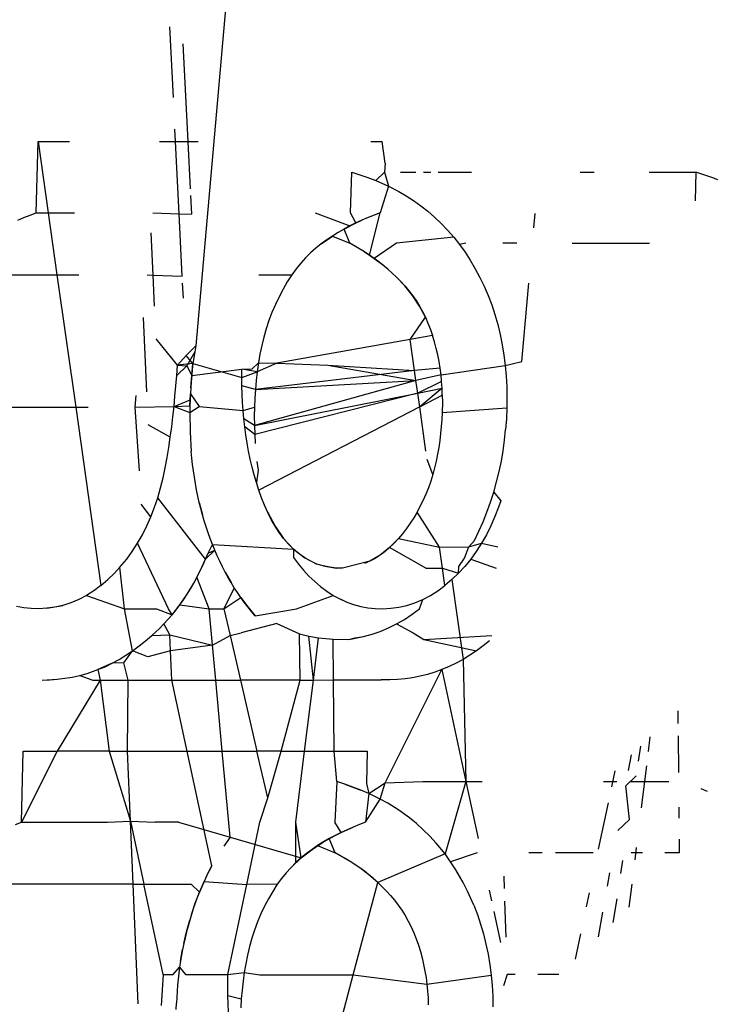
# Model space of a CAD drawing. Units: millimetres. Extents: x -67 to 2483, y -60 to 1568.
# Drawn here: x 803 to 803, y 653 to 653 of the extents above; entities that cross this region are included whole.
import ezdxf

# ---------------------------------------------------------------- set-up
doc = ezdxf.new("R2010")
doc.units = ezdxf.units.MM
doc.header["$LTSCALE"] = 45
doc.header["$PDSIZE"] = -1
doc.layers.add('VP-DIM', color=7, linetype='Continuous')
doc.layers.add('VP-EQ', color=7, linetype='Continuous', true_color=0x8a3492)
doc.dimstyles.get("Standard").update_dxf_attribs({"dimtxt": 14, "dimasz": 15, "dimexe": 20, "dimexo": 50, "dimgap": 20, "dimtad": 0, "dimdec": 0, "dimzin": 0, "dimdsep": 46, "dimtxsty": 'Standard', "dimcen": -0.001, "dimadec": 0, "dimazin": 0, "dimtfac": 1, "dimtdec": 4, "dimtofl": 0, "dimtmove": 0, "dimatfit": 3, "dimfxl": 70, "dimfxlon": 1, "dimtolj": 1, "dimtzin": 0, "dimarcsym": 0})

# ---------------------------------------------------------------- blocks, each defined once
blk = doc.blocks.new('*D1348')
at = {"layer": 'Defpoints', "color": 0}
for p in [(1996.07262, 1441.43158), (1996.07262, 1079.87378), (653.80222, 609.18998)]:
    blk.add_point(p, dxfattribs=at)
at = {"layer": 'VP-DIM', "color": 0, "lineweight": -2}
for p, q in [((653.80222, 1371.43158), (653.80222, 1461.43158)), ((1996.07262, 1371.43158), (1996.07262, 1461.43158)), ((668.80222, 1441.43158), (1255.69298, 1441.43158)), ((1981.07262, 1441.43158), (1342.35965, 1441.43158))]:
    blk.add_line(p, q, dxfattribs=at)
at = {"layer": 'VP-DIM', "color": 0}
for points in [[(668.80222, 1443.93158), (668.80222, 1438.93158), (653.80222, 1441.43158)], [(1981.07262, 1438.93158), (1981.07262, 1443.93158), (1996.07262, 1441.43158)]]:
    blk.add_solid(points, dxfattribs=at)
at = {"layer": 'VP-DIM', "color": 0, "insert": (1299.02631, 1441.43158), "char_height": 14, "attachment_point": 5}
blk.add_mtext('\\A1;1345', dxfattribs=at)
blk = doc.blocks.new('*D1351')
at = {"layer": 'Defpoints', "color": 0}
for p in [(2147.20021, 1548.26541), (2147.20021, 1080.42223), (452.11637, 651.37608)]:
    blk.add_point(p, dxfattribs=at)
at = {"layer": 'VP-DIM', "color": 0, "lineweight": -2}
for p, q in [((452.11637, 1478.26541), (452.11637, 1568.26541)), ((2147.20021, 1478.26541), (2147.20021, 1568.26541)), ((467.11637, 1548.26541), (1250.25797, 1548.26541)), ((2132.20021, 1548.26541), (1336.92464, 1548.26541))]:
    blk.add_line(p, q, dxfattribs=at)
at = {"layer": 'VP-DIM', "color": 0}
for points in [[(467.11637, 1550.76541), (467.11637, 1545.76541), (452.11637, 1548.26541)], [(2132.20021, 1545.76541), (2132.20021, 1550.76541), (2147.20021, 1548.26541)]]:
    blk.add_solid(points, dxfattribs=at)
at = {"layer": 'VP-DIM', "color": 0, "insert": (1293.5913, 1548.26541), "char_height": 14, "attachment_point": 5}
blk.add_mtext('\\A1;1695', dxfattribs=at)
blk = doc.blocks.new('2901_')
at = {"color": 0}
for p, q in [((-538.01154, 301.06837), (-541.60074, 296.52494)), ((-541.54885, 296.622), (-541.53296, 296.64904)), ((-541.62743, 296.61278), (-541.6095, 296.63858)), ((-541.6095, 296.63858), (-541.62302, 296.60988)), ((-541.6095, 296.63858), (-541.59791, 296.63097)), ((-541.53235, 296.63964), (-541.55422, 296.60229)), ((-541.63602, 296.61447), (-541.63314, 296.61396)), ((-541.67519, 296.61133), (-541.63482, 296.58483)), ((-541.62302, 296.60988), (-541.63482, 296.58483)), ((-541.63314, 296.61396), (-541.63028, 296.61339)), ((-541.63028, 296.61339), (-541.62743, 296.61278)), ((-541.62743, 296.61278), (-541.62302, 296.60988)), ((-541.62302, 296.60988), (-541.61328, 296.60349)), ((-541.5587, 296.60523), (-541.55591, 296.60998)), ((-541.56468, 296.60915), (-541.5587, 296.60523)), ((-541.57487, 296.5777), (-541.5587, 296.60523)), ((-541.55422, 296.60229), (-541.56476, 296.5843)), ((-541.5587, 296.60523), (-541.55422, 296.60229)), ((-541.55422, 296.60229), (-541.55036, 296.59975)), ((-541.63482, 296.58483), (-541.65998, 296.5314)), ((-541.63482, 296.58483), (-541.6267, 296.5795)), ((-541.58431, 296.58447), (-541.57487, 296.5777)), ((-541.5663, 296.58167), (-541.57047, 296.57455)), ((-541.59937, 296.56143), (-541.58989, 296.57745)), ((-541.58885, 296.55389), (-541.57487, 296.5777)), ((-541.57487, 296.5777), (-541.57047, 296.57455)), ((-541.60144, 296.56292), (-541.59937, 296.56143)), ((-541.60641, 296.54953), (-541.59937, 296.56143)), ((-541.59937, 296.56143), (-541.58885, 296.55389)), ((-541.48657, 296.55788), (-541.48236, 296.55512)), ((-541.48647, 296.54639), (-541.48236, 296.55512)), ((-541.68931, 296.55065), (-541.65998, 296.5314)), ((-541.59374, 296.54556), (-541.59042, 296.55123)), ((-541.51126, 296.53651), (-541.50101, 296.55126)), ((-541.50101, 296.55126), (-541.49865, 296.54834)), ((-541.62998, 296.51986), (-541.6132, 296.54814)), ((-541.52442, 296.54515), (-541.51471, 296.53183)), ((-541.49865, 296.54834), (-541.49638, 296.54536)), ((-541.49638, 296.54536), (-541.49419, 296.54231)), ((-541.48647, 296.54639), (-541.48889, 296.5433)), ((-541.49419, 296.54231), (-541.48889, 296.5433)), ((-541.49419, 296.54231), (-541.49085, 296.53711)), ((-541.48889, 296.5433), (-541.49085, 296.53711)), ((-541.6122, 296.52226), (-541.61376, 296.53712)), ((-541.56017, 296.53583), (-541.54806, 296.52788)), ((-541.51179, 296.53146), (-541.51126, 296.53651)), ((-541.49085, 296.53711), (-541.5003, 296.52932)), ((-541.49085, 296.53711), (-541.48831, 296.53266)), ((-541.48302, 296.53944), (-541.4773, 296.53569)), ((-541.53275, 296.53182), (-541.5358, 296.53136)), ((-541.52971, 296.53213), (-541.53275, 296.53182)), ((-541.52971, 296.53213), (-541.52365, 296.53234)), ((-541.52668, 296.53229), (-541.52971, 296.53213)), ((-541.52365, 296.53234), (-541.52668, 296.53229)), ((-541.52064, 296.53228), (-541.52365, 296.53234)), ((-541.52365, 296.53234), (-541.51894, 296.52545)), ((-541.51766, 296.53211), (-541.52064, 296.53228)), ((-541.51894, 296.52545), (-541.51766, 296.53211)), ((-541.51471, 296.53183), (-541.51766, 296.53211)), ((-541.51766, 296.53211), (-541.51179, 296.53146)), ((-541.51179, 296.53146), (-541.51471, 296.53183)), ((-541.51471, 296.53183), (-541.50889, 296.53101)), ((-541.50889, 296.53101), (-541.51179, 296.53146)), ((-541.48831, 296.53266), (-541.48662, 296.52925)), ((-541.4745, 296.53385), (-541.47175, 296.53205)), ((-541.65998, 296.5314), (-541.69387, 296.45944)), ((-541.65998, 296.5314), (-541.65532, 296.52834)), ((-541.54806, 296.52788), (-541.55143, 296.52632)), ((-541.54498, 296.52898), (-541.54806, 296.52788)), ((-541.54191, 296.52993), (-541.54498, 296.52898)), ((-541.53885, 296.53073), (-541.54191, 296.52993)), ((-541.5358, 296.53136), (-541.53885, 296.53073)), ((-541.51457, 296.51631), (-541.5003, 296.52932)), ((-541.50601, 296.5305), (-541.50889, 296.53101)), ((-541.50314, 296.52993), (-541.50601, 296.5305)), ((-541.5003, 296.52932), (-541.50314, 296.52993)), ((-541.48662, 296.52925), (-541.48506, 296.52573)), ((-541.46905, 296.53028), (-541.45679, 296.52222)), ((-541.60657, 296.52373), (-541.6122, 296.52226)), ((-541.60255, 296.52301), (-541.60889, 296.51977)), ((-541.60074, 296.52494), (-541.60657, 296.52373)), ((-541.60608, 296.51903), (-541.60657, 296.52373)), ((-541.60255, 296.52301), (-541.60608, 296.51903)), ((-541.60255, 296.52301), (-541.60433, 296.52103)), ((-541.60074, 296.52494), (-541.60255, 296.52301)), ((-541.55806, 296.52288), (-541.56131, 296.52092)), ((-541.55476, 296.52467), (-541.55806, 296.52288)), ((-541.55143, 296.52632), (-541.55476, 296.52467)), ((-541.5156, 296.51864), (-541.51894, 296.52545)), ((-541.48506, 296.52573), (-541.48366, 296.5221)), ((-541.63799, 296.51697), (-541.63476, 296.52103)), ((-541.61778, 296.515), (-541.61498, 296.51862)), ((-541.61498, 296.51862), (-541.6122, 296.52226)), ((-541.60889, 296.51977), (-541.61498, 296.51862)), ((-541.6122, 296.52226), (-541.60889, 296.51977)), ((-541.60608, 296.51903), (-541.6122, 296.52226)), ((-541.60889, 296.51977), (-541.60945, 296.5149)), ((-541.60945, 296.5149), (-541.60608, 296.51903)), ((-541.60608, 296.51903), (-541.60778, 296.51698)), ((-541.60433, 296.52103), (-541.60608, 296.51903)), ((-541.60608, 296.51903), (-541.59143, 296.50203)), ((-541.56448, 296.5188), (-541.56756, 296.51653)), ((-541.56131, 296.52092), (-541.56448, 296.5188)), ((-541.5156, 296.51864), (-541.51457, 296.51631)), ((-541.5136, 296.51395), (-541.5156, 296.51864)), ((-541.48366, 296.5221), (-541.48241, 296.51836)), ((-541.65179, 296.49241), (-541.63799, 296.51697)), ((-541.63799, 296.51697), (-541.62347, 296.50783)), ((-541.62061, 296.5114), (-541.61778, 296.515)), ((-541.61272, 296.51066), (-541.60945, 296.5149)), ((-541.60945, 296.5149), (-541.6111, 296.51279)), ((-541.60778, 296.51698), (-541.60945, 296.5149)), ((-541.60945, 296.5149), (-541.5894, 296.50509)), ((-541.57055, 296.51413), (-541.57346, 296.51163)), ((-541.56756, 296.51653), (-541.57055, 296.51413)), ((-541.51457, 296.51631), (-541.5136, 296.51395)), ((-541.5127, 296.51156), (-541.51457, 296.51631)), ((-541.50168, 296.51412), (-541.5136, 296.51395)), ((-541.47906, 296.50251), (-541.50168, 296.51412)), ((-541.48241, 296.51836), (-541.48131, 296.51452)), ((-541.48131, 296.51452), (-541.48038, 296.5106)), ((-541.62347, 296.50783), (-541.62061, 296.5114)), ((-541.6111, 296.51279), (-541.61432, 296.50851)), ((-541.61272, 296.51066), (-541.61432, 296.50851)), ((-541.6111, 296.51279), (-541.61272, 296.51066)), ((-541.57346, 296.51163), (-541.5763, 296.509)), ((-541.5136, 296.51395), (-541.5127, 296.51156)), ((-541.5127, 296.51156), (-541.51187, 296.50913)), ((-541.51114, 296.50665), (-541.5127, 296.51156)), ((-541.48038, 296.5106), (-541.47963, 296.50659)), ((-541.63229, 296.49736), (-541.63744, 296.50729)), ((-541.62636, 296.5043), (-541.62347, 296.50783)), ((-541.62347, 296.50783), (-541.6159, 296.50635)), ((-541.62347, 296.50783), (-541.61748, 296.50417)), ((-541.62347, 296.50783), (-541.61906, 296.50175)), ((-541.61748, 296.50417), (-541.61432, 296.50851)), ((-541.6159, 296.50635), (-541.61748, 296.50417)), ((-541.61432, 296.50851), (-541.6159, 296.50635)), ((-541.61432, 296.50851), (-541.61423, 296.50165)), ((-541.57905, 296.50627), (-541.58172, 296.50343)), ((-541.5763, 296.509), (-541.57905, 296.50627)), ((-541.51187, 296.50913), (-541.51114, 296.50665)), ((-541.51114, 296.50665), (-541.51048, 296.50413)), ((-541.5099, 296.50156), (-541.51114, 296.50665)), ((-541.47963, 296.50659), (-541.47906, 296.50251)), ((-541.6293, 296.50081), (-541.62636, 296.5043)), ((-541.61906, 296.50175), (-541.62064, 296.49933)), ((-541.61748, 296.50417), (-541.61906, 296.50175)), ((-541.61906, 296.50175), (-541.61423, 296.50165)), ((-541.61423, 296.50165), (-541.59897, 296.48954)), ((-541.59343, 296.49895), (-541.59143, 296.50203)), ((-541.59143, 296.50203), (-541.5894, 296.50509)), ((-541.59143, 296.50203), (-541.58432, 296.50049)), ((-541.5894, 296.50509), (-541.5855, 296.5028)), ((-541.58432, 296.50049), (-541.5894, 296.50509)), ((-541.5855, 296.5028), (-541.58172, 296.50343)), ((-541.58172, 296.50343), (-541.58432, 296.50049)), ((-541.58172, 296.50343), (-541.57499, 296.49889)), ((-541.51048, 296.50413), (-541.5099, 296.50156)), ((-541.5099, 296.50156), (-541.5094, 296.49896)), ((-541.50898, 296.49631), (-541.5099, 296.50156)), ((-541.47906, 296.50251), (-541.47869, 296.49837)), ((-541.63534, 296.49396), (-541.63229, 296.49736)), ((-541.63229, 296.49736), (-541.6293, 296.50081)), ((-541.62219, 296.4969), (-541.62372, 296.49446)), ((-541.62064, 296.49933), (-541.62219, 296.4969)), ((-541.59536, 296.49585), (-541.59343, 296.49895)), ((-541.58928, 296.49439), (-541.59343, 296.49895)), ((-541.58683, 296.49748), (-541.58928, 296.49439)), ((-541.58432, 296.50049), (-541.58683, 296.49748)), ((-541.57499, 296.49889), (-541.58432, 296.50049)), ((-541.57499, 296.49889), (-541.55659, 296.48575)), ((-541.52, 296.47523), (-541.57499, 296.49889)), ((-541.5094, 296.49896), (-541.50898, 296.49631)), ((-541.47869, 296.49837), (-541.47853, 296.49417)), ((-541.47609, 296.49732), (-541.47869, 296.49837)), ((-541.63844, 296.49061), (-541.63534, 296.49396)), ((-541.62372, 296.49446), (-541.62521, 296.49199)), ((-541.59897, 296.48954), (-541.59721, 296.49271)), ((-541.59721, 296.49271), (-541.59536, 296.49585)), ((-541.58928, 296.49439), (-541.59165, 296.49125)), ((-541.52587, 296.46278), (-541.58928, 296.49439)), ((-541.58928, 296.49439), (-541.52776, 296.45876)), ((-541.50898, 296.49631), (-541.50868, 296.49363)), ((-541.50848, 296.49092), (-541.50898, 296.49631)), ((-541.50868, 296.49363), (-541.50848, 296.49092)), ((-541.47853, 296.49417), (-541.47857, 296.48992)), ((-541.41664, 296.49587), (-541.41149, 296.49248)), ((-541.6416, 296.48731), (-541.63844, 296.49061)), ((-541.62666, 296.48951), (-541.62806, 296.487)), ((-541.62521, 296.49199), (-541.62666, 296.48951)), ((-541.60066, 296.48634), (-541.59897, 296.48954)), ((-541.59897, 296.48954), (-541.59396, 296.48806)), ((-541.59396, 296.48806), (-541.59619, 296.4847)), ((-541.59165, 296.49125), (-541.59396, 296.48806)), ((-541.50848, 296.49092), (-541.50841, 296.48818)), ((-541.50847, 296.4854), (-541.50848, 296.49092)), ((-541.50841, 296.48818), (-541.50847, 296.4854)), ((-541.47857, 296.48992), (-541.47878, 296.48563)), ((-541.45722, 296.48493), (-541.46239, 296.48833)), ((-541.44723, 296.48658), (-541.44336, 296.49146)), ((-541.64816, 296.481), (-541.64484, 296.4841)), ((-541.64484, 296.4841), (-541.6416, 296.48731)), ((-541.63069, 296.48191), (-541.6294, 296.48447)), ((-541.6294, 296.48447), (-541.62806, 296.487)), ((-541.60229, 296.48311), (-541.60066, 296.48634)), ((-541.59835, 296.48131), (-541.60066, 296.48634)), ((-541.59619, 296.4847), (-541.59835, 296.48131)), ((-541.55659, 296.48575), (-541.52587, 296.46278)), ((-541.55659, 296.48575), (-541.52776, 296.45876)), ((-541.50901, 296.47978), (-541.50847, 296.4854)), ((-541.50847, 296.4854), (-541.50867, 296.4826)), ((-541.47878, 296.48563), (-541.47918, 296.4813)), ((-541.65873, 296.47272), (-541.65936, 296.47969)), ((-541.65159, 296.47806), (-541.64816, 296.481)), ((-541.63312, 296.47673), (-541.63193, 296.47933)), ((-541.63193, 296.47933), (-541.63069, 296.48191)), ((-541.60535, 296.47657), (-541.60386, 296.47986)), ((-541.60386, 296.47986), (-541.60229, 296.48311)), ((-541.60044, 296.4779), (-541.60229, 296.48311)), ((-541.59835, 296.48131), (-541.60044, 296.4779)), ((-541.52776, 296.45876), (-541.59835, 296.48131)), ((-541.59835, 296.48131), (-541.53017, 296.45364)), ((-541.52, 296.47523), (-541.50901, 296.47978)), ((-541.50901, 296.47978), (-541.50947, 296.47694)), ((-541.50867, 296.4826), (-541.50901, 296.47978)), ((-541.47918, 296.4813), (-541.47976, 296.47696)), ((-541.65873, 296.47272), (-541.65511, 296.47531)), ((-541.65511, 296.47531), (-541.65159, 296.47806)), ((-541.64887, 296.44376), (-541.65159, 296.47806)), ((-541.63426, 296.47413), (-541.63312, 296.47673)), ((-541.60676, 296.47324), (-541.60535, 296.47657)), ((-541.60044, 296.4779), (-541.60244, 296.47445)), ((-541.53017, 296.45364), (-541.60044, 296.4779)), ((-541.52587, 296.46278), (-541.52, 296.47523)), ((-541.51077, 296.47126), (-541.52, 296.47523)), ((-541.50947, 296.47694), (-541.51006, 296.4741)), ((-541.47976, 296.47696), (-541.48053, 296.47261)), ((-541.39116, 296.47914), (-541.37388, 296.4678)), ((-541.72774, 296.46992), (-541.73008, 296.47216)), ((-541.66244, 296.47032), (-541.65873, 296.47272)), ((-541.6364, 296.46888), (-541.63536, 296.47151)), ((-541.63536, 296.47151), (-541.63426, 296.47413)), ((-541.60808, 296.46989), (-541.60676, 296.47324)), ((-541.51159, 296.46844), (-541.51077, 296.47126)), ((-541.51006, 296.4741), (-541.51077, 296.47126)), ((-541.48053, 296.47261), (-541.48149, 296.46825)), ((-541.43682, 296.47154), (-541.40827, 296.4528)), ((-541.72525, 296.46786), (-541.72774, 296.46992)), ((-541.72264, 296.46594), (-541.72525, 296.46786)), ((-541.67011, 296.46615), (-541.66624, 296.46812)), ((-541.66624, 296.46812), (-541.66244, 296.47032)), ((-541.63739, 296.46624), (-541.6392, 296.46095)), ((-541.63832, 296.4636), (-541.63739, 296.46624)), ((-541.63739, 296.46624), (-541.6364, 296.46888)), ((-541.61044, 296.4631), (-541.60931, 296.46651)), ((-541.60931, 296.46651), (-541.60808, 296.46989)), ((-541.60613, 296.46742), (-541.60779, 296.46384)), ((-541.51251, 296.46564), (-541.51159, 296.46844)), ((-541.48411, 296.44003), (-541.46254, 296.46726)), ((-541.48149, 296.46825), (-541.48264, 296.46391)), ((-541.37388, 296.4678), (-541.38112, 296.45737)), ((-541.37152, 296.46488), (-541.37388, 296.4678)), ((-541.71945, 296.46418), (-541.72264, 296.46594)), ((-541.71618, 296.4626), (-541.71945, 296.46418)), ((-541.71945, 296.46418), (-541.71278, 296.46127)), ((-541.71278, 296.46127), (-541.71618, 296.4626)), ((-541.68248, 296.46156), (-541.67797, 296.46293)), ((-541.67797, 296.46293), (-541.67402, 296.46442)), ((-541.67455, 296.43437), (-541.67011, 296.46615)), ((-541.67402, 296.46442), (-541.67011, 296.46615)), ((-541.6392, 296.46095), (-541.63832, 296.4636)), ((-541.60779, 296.46384), (-541.61148, 296.45969)), ((-541.61148, 296.45969), (-541.61044, 296.4631)), ((-541.52776, 296.45876), (-541.52587, 296.46278)), ((-541.51586, 296.45742), (-541.52587, 296.46278)), ((-541.51465, 296.46013), (-541.51353, 296.46287)), ((-541.51353, 296.46287), (-541.51251, 296.46564)), ((-541.48264, 296.46391), (-541.48397, 296.45959)), ((-541.36924, 296.4619), (-541.37152, 296.46488)), ((-541.36763, 296.45965), (-541.36924, 296.4619)), ((-541.70922, 296.46027), (-541.71278, 296.46127)), ((-541.70551, 296.45961), (-541.70922, 296.46027)), ((-541.70169, 296.45926), (-541.70551, 296.45961)), ((-541.6978, 296.45921), (-541.70169, 296.45926)), ((-541.70169, 296.45926), (-541.69087, 296.44508)), ((-541.69387, 296.45944), (-541.6978, 296.45921)), ((-541.69387, 296.45944), (-541.68991, 296.45994)), ((-541.69087, 296.44508), (-541.68248, 296.46156)), ((-541.68991, 296.45994), (-541.68593, 296.46069)), ((-541.68593, 296.46069), (-541.68248, 296.46156)), ((-541.64078, 296.45562), (-541.64002, 296.45829)), ((-541.64002, 296.45829), (-541.6392, 296.46095)), ((-541.61242, 296.45626), (-541.61148, 296.45969)), ((-541.53017, 296.45364), (-541.52776, 296.45876)), ((-541.51716, 296.45475), (-541.52776, 296.45876)), ((-541.51586, 296.45742), (-541.51465, 296.46013)), ((-541.48397, 296.45959), (-541.48551, 296.45528)), ((-541.64148, 296.45294), (-541.64078, 296.45562)), ((-541.61325, 296.45283), (-541.61242, 296.45626)), ((-541.53279, 296.44807), (-541.61242, 296.45626)), ((-541.53279, 296.44807), (-541.53017, 296.45364)), ((-541.51856, 296.45211), (-541.53017, 296.45364)), ((-541.53017, 296.45364), (-541.52005, 296.4495)), ((-541.51856, 296.45211), (-541.51716, 296.45475)), ((-541.51716, 296.45475), (-541.51586, 296.45742)), ((-541.51716, 296.45475), (-541.4912, 296.44257)), ((-541.48551, 296.45528), (-541.48725, 296.45099)), ((-541.64323, 296.4449), (-541.64213, 296.45026)), ((-541.64271, 296.44758), (-541.64213, 296.45026)), ((-541.64213, 296.45026), (-541.64148, 296.45294)), ((-541.61453, 296.44595), (-541.61397, 296.44939)), ((-541.61397, 296.44939), (-541.61325, 296.45283)), ((-541.52005, 296.4495), (-541.53279, 296.44807)), ((-541.52163, 296.44693), (-541.52005, 296.4495)), ((-541.52005, 296.4495), (-541.51856, 296.45211)), ((-541.48725, 296.45099), (-541.48915, 296.44675)), ((-541.69804, 296.42765), (-541.69087, 296.44508)), ((-541.69087, 296.44508), (-541.67899, 296.43728)), ((-541.64887, 296.44376), (-541.6464, 296.44539)), ((-541.64323, 296.4449), (-541.64887, 296.44376)), ((-541.6464, 296.44539), (-541.64271, 296.44758)), ((-541.6464, 296.44539), (-541.64323, 296.4449)), ((-541.64369, 296.44221), (-541.64323, 296.4449)), ((-541.64323, 296.4449), (-541.64271, 296.44758)), ((-541.64271, 296.44758), (-541.6139, 296.42609)), ((-541.61453, 296.44595), (-541.61517, 296.43912)), ((-541.61494, 296.44252), (-541.61453, 296.44595)), ((-541.54121, 296.4302), (-541.53279, 296.44807)), ((-541.53279, 296.44807), (-541.52163, 296.44693)), ((-541.52163, 296.44693), (-541.52326, 296.44437)), ((-541.48915, 296.44675), (-541.4912, 296.44257)), ((-541.65897, 296.43778), (-541.65388, 296.44064)), ((-541.65641, 296.43917), (-541.65136, 296.44217)), ((-541.65641, 296.43917), (-541.65388, 296.44064)), ((-541.65388, 296.44064), (-541.64887, 296.44376)), ((-541.65388, 296.44064), (-541.65136, 296.44217)), ((-541.65136, 296.44217), (-541.64887, 296.44376)), ((-541.64409, 296.43954), (-541.64369, 296.44221)), ((-541.61517, 296.43912), (-541.61494, 296.44252)), ((-541.52583, 296.44056), (-541.52769, 296.43806)), ((-541.52326, 296.44437), (-541.52583, 296.44056)), ((-541.52583, 296.44056), (-541.50085, 296.42652)), ((-541.4912, 296.44257), (-541.4934, 296.43846)), ((-541.4912, 296.44257), (-541.48411, 296.44003)), ((-541.73849, 296.43877), (-541.73563, 296.43706)), ((-541.73849, 296.43877), (-541.73272, 296.43543)), ((-541.73563, 296.43706), (-541.73272, 296.43543)), ((-541.67899, 296.43728), (-541.6747, 296.43135)), ((-541.66416, 296.43526), (-541.65897, 296.43778)), ((-541.66416, 296.43526), (-541.66155, 296.43647)), ((-541.66155, 296.43647), (-541.65897, 296.43778)), ((-541.65957, 296.42453), (-541.65641, 296.43917)), ((-541.65897, 296.43778), (-541.65641, 296.43917)), ((-541.6447, 296.4342), (-541.64443, 296.43686)), ((-541.64443, 296.43686), (-541.64409, 296.43954)), ((-541.6152, 296.43577), (-541.61517, 296.43912)), ((-541.61501, 296.43247), (-541.6152, 296.43577)), ((-541.61517, 296.43912), (-541.61501, 296.43247)), ((-541.52769, 296.43806), (-541.52958, 296.4356)), ((-541.4934, 296.43846), (-541.49577, 296.43443)), ((-541.73272, 296.43543), (-541.72974, 296.43393)), ((-541.72974, 296.43393), (-541.72666, 296.43257)), ((-541.72666, 296.43257), (-541.72351, 296.43138)), ((-541.6747, 296.43135), (-541.67455, 296.43437)), ((-541.6747, 296.43135), (-541.66942, 296.43311)), ((-541.6747, 296.43135), (-541.67206, 296.43218)), ((-541.67206, 296.43218), (-541.66942, 296.43311)), ((-541.66942, 296.43311), (-541.66416, 296.43526)), ((-541.66942, 296.43311), (-541.66679, 296.43414)), ((-541.66942, 296.43311), (-541.65957, 296.42453)), ((-541.66679, 296.43414), (-541.66416, 296.43526)), ((-541.6447, 296.4342), (-541.64505, 296.4289)), ((-541.64505, 296.4289), (-541.64491, 296.43154)), ((-541.64491, 296.43154), (-541.6447, 296.4342)), ((-541.61458, 296.42923), (-541.61501, 296.43247)), ((-541.61501, 296.43247), (-541.6139, 296.42609)), ((-541.53153, 296.43318), (-541.53352, 296.4308)), ((-541.52958, 296.4356), (-541.53153, 296.43318)), ((-541.49577, 296.43443), (-541.49826, 296.43045)), ((-541.72351, 296.43138), (-541.7203, 296.43035)), ((-541.72351, 296.43138), (-541.71983, 296.42652)), ((-541.7203, 296.43035), (-541.71538, 296.42909)), ((-541.71538, 296.42909), (-541.71708, 296.42471)), ((-541.71538, 296.42909), (-541.71203, 296.42846)), ((-541.70861, 296.428), (-541.71538, 296.42909)), ((-541.71203, 296.42846), (-541.70861, 296.428)), ((-541.70861, 296.428), (-541.70513, 296.42772)), ((-541.70419, 296.42527), (-541.70861, 296.428)), ((-541.70513, 296.42772), (-541.70161, 296.42761)), ((-541.70419, 296.42527), (-541.69804, 296.42765)), ((-541.70161, 296.42761), (-541.69804, 296.42765)), ((-541.69804, 296.42765), (-541.69443, 296.42784)), ((-541.69384, 296.42173), (-541.69804, 296.42765)), ((-541.69443, 296.42784), (-541.6908, 296.42816)), ((-541.6908, 296.42816), (-541.68716, 296.4286)), ((-541.68716, 296.4286), (-541.68267, 296.42942)), ((-541.68716, 296.4286), (-541.68041, 296.42447)), ((-541.68267, 296.42942), (-541.68001, 296.42999)), ((-541.68041, 296.42447), (-541.68001, 296.42999)), ((-541.68001, 296.42999), (-541.6747, 296.43135)), ((-541.68001, 296.42999), (-541.67735, 296.43063)), ((-541.67735, 296.43063), (-541.6747, 296.43135)), ((-541.64513, 296.42627), (-541.64505, 296.4289)), ((-541.6139, 296.42609), (-541.61458, 296.42923)), ((-541.53557, 296.42848), (-541.53768, 296.42623)), ((-541.53352, 296.4308), (-541.53557, 296.42848)), ((-541.49826, 296.43045), (-541.50085, 296.42652)), ((-541.71708, 296.42471), (-541.75022, 296.4089)), ((-541.71708, 296.42471), (-541.73102, 296.39629)), ((-541.71983, 296.42652), (-541.71708, 296.42471)), ((-541.71708, 296.42471), (-541.70671, 296.41791)), ((-541.70671, 296.41791), (-541.70419, 296.42527)), ((-541.68402, 296.41837), (-541.68041, 296.42447)), ((-541.68041, 296.42447), (-541.6671, 296.41038)), ((-541.6671, 296.41038), (-541.65957, 296.42453)), ((-541.65957, 296.42453), (-541.6541, 296.42094)), ((-541.64513, 296.42627), (-541.6541, 296.42094)), ((-541.64515, 296.42366), (-541.64513, 296.42627)), ((-541.64509, 296.42106), (-541.64515, 296.42366)), ((-541.6139, 296.42609), (-541.61601, 296.42303)), ((-541.61601, 296.42303), (-541.61576, 296.41943)), ((-541.613, 296.42308), (-541.6139, 296.42609)), ((-541.6139, 296.42609), (-541.61187, 296.42023)), ((-541.61187, 296.42023), (-541.613, 296.42308)), ((-541.54439, 296.4199), (-541.54278, 296.42689)), ((-541.53985, 296.42404), (-541.54209, 296.42193)), ((-541.53768, 296.42623), (-541.53985, 296.42404)), ((-541.50085, 296.42652), (-541.50367, 296.42268)), ((-541.68402, 296.41837), (-541.69384, 296.42173)), ((-541.69057, 296.40731), (-541.68402, 296.41837)), ((-541.6671, 296.41038), (-541.68402, 296.41837)), ((-541.6541, 296.42094), (-541.65829, 296.40957)), ((-541.6541, 296.42094), (-541.64509, 296.42106)), ((-541.64497, 296.41848), (-541.64509, 296.42106)), ((-541.64509, 296.42106), (-541.64478, 296.41591)), ((-541.64478, 296.41591), (-541.64497, 296.41848)), ((-541.61576, 296.41943), (-541.61535, 296.4159)), ((-541.6105, 296.41752), (-541.61187, 296.42023)), ((-541.61187, 296.42023), (-541.60888, 296.41499)), ((-541.54439, 296.4199), (-541.54676, 296.41796)), ((-541.54209, 296.42193), (-541.54439, 296.4199)), ((-541.5095, 296.41521), (-541.50654, 296.4189)), ((-541.50367, 296.42268), (-541.50654, 296.4189)), ((-541.78062, 296.39128), (-541.7628, 296.41715)), ((-541.7628, 296.41715), (-541.75022, 296.4089)), ((-541.72421, 296.39182), (-541.70671, 296.41791)), ((-541.70671, 296.41791), (-541.69057, 296.40731)), ((-541.64452, 296.41336), (-541.64478, 296.41591)), ((-541.64478, 296.41591), (-541.64419, 296.41083)), ((-541.61535, 296.4159), (-541.61475, 296.41243)), ((-541.60888, 296.41499), (-541.6105, 296.41752)), ((-541.60699, 296.41271), (-541.60888, 296.41499)), ((-541.55163, 296.41438), (-541.55414, 296.41276)), ((-541.54917, 296.41612), (-541.55163, 296.41438)), ((-541.54676, 296.41796), (-541.54917, 296.41612)), ((-541.51258, 296.41166), (-541.5095, 296.41521)), ((-541.67438, 296.39668), (-541.6671, 296.41038)), ((-541.6671, 296.41038), (-541.65829, 296.40957)), ((-541.64419, 296.41083), (-541.64452, 296.41336)), ((-541.64419, 296.41083), (-541.62731, 296.40336)), ((-541.61475, 296.41243), (-541.61396, 296.40903)), ((-541.60487, 296.41064), (-541.60699, 296.41271)), ((-541.60699, 296.41271), (-541.6026, 296.40874)), ((-541.6026, 296.40874), (-541.60487, 296.41064)), ((-541.55928, 296.40985), (-541.56191, 296.40859)), ((-541.55949, 296.39142), (-541.55928, 296.40985)), ((-541.55928, 296.40985), (-541.55414, 296.41276)), ((-541.5567, 296.41124), (-541.55928, 296.40985)), ((-541.55414, 296.41276), (-541.5567, 296.41124)), ((-541.5158, 296.40823), (-541.51258, 296.41166)), ((-541.75022, 296.4089), (-541.78062, 296.39128)), ((-541.73102, 296.39629), (-541.75022, 296.4089)), ((-541.72081, 296.32899), (-541.69057, 296.40731)), ((-541.69057, 296.40731), (-541.67438, 296.39668)), ((-541.65829, 296.40957), (-541.66525, 296.39069)), ((-541.65829, 296.40957), (-541.65356, 296.40801)), ((-541.63816, 296.40269), (-541.65356, 296.40801)), ((-541.61396, 296.40903), (-541.61299, 296.40572)), ((-541.61299, 296.40572), (-541.61181, 296.4025)), ((-541.60037, 296.4072), (-541.6026, 296.40874)), ((-541.58858, 296.40314), (-541.60037, 296.4072)), ((-541.56992, 296.40542), (-541.57262, 296.4046)), ((-541.56723, 296.40636), (-541.56992, 296.40542)), ((-541.56456, 296.40742), (-541.56723, 296.40636)), ((-541.56191, 296.40859), (-541.56456, 296.40742)), ((-541.51913, 296.40493), (-541.5158, 296.40823)), ((-541.63816, 296.40269), (-541.63218, 296.39344)), ((-541.62731, 296.40336), (-541.61043, 296.39942)), ((-541.61181, 296.4025), (-541.61043, 296.39942)), ((-541.58858, 296.40314), (-541.59112, 296.40357)), ((-541.58599, 296.40291), (-541.58858, 296.40314)), ((-541.58335, 296.40288), (-541.58858, 296.40314)), ((-541.58335, 296.40288), (-541.58599, 296.40291)), ((-541.57801, 296.40341), (-541.58335, 296.40288)), ((-541.58069, 296.40305), (-541.58335, 296.40288)), ((-541.57801, 296.40341), (-541.58069, 296.40305)), ((-541.57801, 296.40341), (-541.57262, 296.4046)), ((-541.57531, 296.40393), (-541.57801, 296.40341)), ((-541.56965, 296.38698), (-541.57801, 296.40341)), ((-541.57262, 296.4046), (-541.57531, 296.40393)), ((-541.57262, 296.4046), (-541.55949, 296.39142)), ((-541.52613, 296.39867), (-541.52258, 296.40175)), ((-541.52258, 296.40175), (-541.51913, 296.40493)), ((-541.68919, 296.36883), (-541.67438, 296.39668)), ((-541.67438, 296.39668), (-541.66525, 296.39069)), ((-541.61043, 296.39942), (-541.60886, 296.39649)), ((-541.61043, 296.39942), (-541.60709, 296.39373)), ((-541.52977, 296.39573), (-541.52613, 296.39867)), ((-541.52613, 296.39867), (-541.52558, 296.39375)), ((-541.73102, 296.39629), (-541.74011, 296.36525)), ((-541.73102, 296.39629), (-541.72421, 296.39182)), ((-541.64316, 296.37619), (-541.63218, 296.39344)), ((-541.63218, 296.39344), (-541.62931, 296.39023)), ((-541.60886, 296.39649), (-541.60709, 296.39373)), ((-541.60709, 296.39373), (-541.60513, 296.39113)), ((-541.53724, 296.39029), (-541.53347, 296.39293)), ((-541.53347, 296.39293), (-541.52977, 296.39573)), ((-541.52558, 296.39375), (-541.52799, 296.39186)), ((-541.75444, 296.3413), (-541.82828, 296.38977)), ((-541.78346, 296.39189), (-541.78062, 296.39128)), ((-541.78062, 296.39128), (-541.74885, 296.37042)), ((-541.74011, 296.36525), (-541.72421, 296.39182)), ((-541.72421, 296.39182), (-541.68919, 296.36883)), ((-541.66525, 296.39069), (-541.67641, 296.36044)), ((-541.64316, 296.37619), (-541.66525, 296.39069)), ((-541.63831, 296.37302), (-541.62931, 296.39023)), ((-541.62931, 296.39023), (-541.62617, 296.38731)), ((-541.60513, 296.39113), (-541.60297, 296.38871)), ((-541.60297, 296.38871), (-541.60063, 296.38648)), ((-541.56349, 296.38293), (-541.55949, 296.39142)), ((-541.55949, 296.39142), (-541.5486, 296.38448)), ((-541.54107, 296.38781), (-541.53724, 296.39029)), ((-541.53161, 296.38928), (-541.53532, 296.38687)), ((-541.52799, 296.39186), (-541.53161, 296.38928)), ((-541.63831, 296.37302), (-541.62617, 296.38731)), ((-541.62617, 296.38731), (-541.62112, 296.38331)), ((-541.60063, 296.38648), (-541.59814, 296.38441)), ((-541.59814, 296.38441), (-541.59553, 296.3825)), ((-541.56965, 296.38698), (-541.56349, 296.38293)), ((-541.55293, 296.38139), (-541.5486, 296.38448)), ((-541.5486, 296.38448), (-541.54497, 296.38549)), ((-541.5486, 296.38448), (-541.54299, 296.3827)), ((-541.54497, 296.38549), (-541.54107, 296.38781)), ((-541.53912, 296.38467), (-541.54299, 296.3827)), ((-541.53532, 296.38687), (-541.53912, 296.38467)), ((-541.63086, 296.36814), (-541.62112, 296.38331)), ((-541.62112, 296.38331), (-541.61535, 296.3794)), ((-541.61535, 296.3794), (-541.61265, 296.37843)), ((-541.61535, 296.3794), (-541.60916, 296.3769)), ((-541.59553, 296.3825), (-541.59234, 296.38074)), ((-541.59234, 296.38074), (-541.58907, 296.37916)), ((-541.56675, 296.376), (-541.56349, 296.38293)), ((-541.56349, 296.38293), (-541.55882, 296.37724)), ((-541.55882, 296.37724), (-541.557, 296.37962)), ((-541.557, 296.37962), (-541.55293, 296.38139)), ((-541.55086, 296.37949), (-541.55483, 296.37824)), ((-541.54691, 296.38098), (-541.55086, 296.37949)), ((-541.55086, 296.37949), (-541.54363, 296.36989)), ((-541.54299, 296.3827), (-541.54691, 296.38098)), ((-541.54299, 296.3827), (-541.53791, 296.37746)), ((-541.66747, 296.35457), (-541.64316, 296.37619)), ((-541.64316, 296.37619), (-541.63831, 296.37302)), ((-541.61265, 296.37843), (-541.60916, 296.3769)), ((-541.60916, 296.3769), (-541.60554, 296.37566)), ((-541.60554, 296.37566), (-541.60179, 296.37472)), ((-541.58907, 296.37916), (-541.58567, 296.37783)), ((-541.58567, 296.37783), (-541.58211, 296.37682)), ((-541.58211, 296.37682), (-541.5784, 296.37617)), ((-541.58179, 296.37354), (-541.5784, 296.37617)), ((-541.5784, 296.37617), (-541.57458, 296.37582)), ((-541.5628, 296.37649), (-541.57803, 296.34428)), ((-541.57458, 296.37582), (-541.57069, 296.37576)), ((-541.57069, 296.37576), (-541.56675, 296.376)), ((-541.5628, 296.37649), (-541.56675, 296.376)), ((-541.55882, 296.37724), (-541.5628, 296.37649)), ((-541.55483, 296.37824), (-541.55882, 296.37724)), ((-541.65881, 296.34889), (-541.63831, 296.37302)), ((-541.63831, 296.37302), (-541.63086, 296.36814)), ((-541.60179, 296.37472), (-541.59793, 296.37402)), ((-541.59793, 296.37402), (-541.59398, 296.37356)), ((-541.59398, 296.37356), (-541.58996, 296.37333)), ((-541.59398, 296.37356), (-541.59, 296.36628)), ((-541.58996, 296.37333), (-541.58589, 296.37332)), ((-541.58589, 296.37332), (-541.58179, 296.37354)), ((-541.74885, 296.37042), (-541.74011, 296.36525)), ((-541.70709, 296.33518), (-541.68919, 296.36883)), ((-541.68919, 296.36883), (-541.67641, 296.36044)), ((-541.64784, 296.34169), (-541.63086, 296.36814)), ((-541.63086, 296.36814), (-541.61324, 296.35669)), ((-541.59, 296.36628), (-541.5876, 296.36119)), ((-541.75444, 296.3413), (-541.74011, 296.36525)), ((-541.74011, 296.36525), (-541.75041, 296.33866)), ((-541.74011, 296.36525), (-541.73124, 296.35886)), ((-541.72259, 296.35318), (-541.73124, 296.35886)), ((-541.68376, 296.34053), (-541.67641, 296.36044)), ((-541.66747, 296.35457), (-541.67641, 296.36044)), ((-541.5876, 296.36119), (-541.56155, 296.34622)), ((-541.5876, 296.36119), (-541.57093, 296.34421)), ((-541.72259, 296.35318), (-541.70709, 296.33518)), ((-541.68376, 296.34053), (-541.66747, 296.35457)), ((-541.66747, 296.35457), (-541.65881, 296.34889)), ((-541.60996, 296.35447), (-541.61324, 296.35669)), ((-541.60708, 296.35279), (-541.60996, 296.35447)), ((-541.67929, 296.32476), (-541.65881, 296.34889)), ((-541.65881, 296.34889), (-541.64784, 296.34169)), ((-541.60413, 296.35122), (-541.60708, 296.35279)), ((-541.60111, 296.34979), (-541.60413, 296.35122)), ((-541.59799, 296.34852), (-541.60111, 296.34979)), ((-541.63668, 296.3176), (-541.58827, 296.34565)), ((-541.58827, 296.34565), (-541.60655, 296.29848)), ((-541.5948, 296.34741), (-541.59799, 296.34852)), ((-541.59157, 296.34645), (-541.5948, 296.34741)), ((-541.58827, 296.34565), (-541.59157, 296.34645)), ((-541.58492, 296.34502), (-541.58827, 296.34565)), ((-541.5815, 296.34456), (-541.58492, 296.34502)), ((-541.57803, 296.34428), (-541.5815, 296.34456)), ((-541.56369, 296.34471), (-541.56732, 296.34439)), ((-541.7816, 296.29593), (-541.75444, 296.3413)), ((-541.75444, 296.3413), (-541.75041, 296.33866)), ((-541.69254, 296.33345), (-541.68376, 296.34053)), ((-541.65426, 296.3298), (-541.64784, 296.34169)), ((-541.64784, 296.34169), (-541.63569, 296.33371)), ((-541.57803, 296.34428), (-541.60655, 296.29848)), ((-541.5745, 296.34417), (-541.57803, 296.34428)), ((-541.57093, 296.34421), (-541.5745, 296.34417)), ((-541.56732, 296.34439), (-541.57093, 296.34421)), ((-541.76515, 296.30061), (-541.75041, 296.33866)), ((-541.75041, 296.33866), (-541.73296, 296.3272)), ((-541.71241, 296.3137), (-541.69254, 296.33345)), ((-541.70709, 296.33518), (-541.71171, 296.33334)), ((-541.70709, 296.33518), (-541.68592, 296.31031)), ((-541.63569, 296.33371), (-541.64381, 296.32194)), ((-541.73296, 296.3272), (-541.7318, 296.3223)), ((-541.72526, 296.32648), (-541.72081, 296.32899)), ((-541.72305, 296.32776), (-541.72526, 296.32648)), ((-541.72081, 296.32899), (-541.72305, 296.32776)), ((-541.65426, 296.3298), (-541.66481, 296.31525)), ((-541.6519, 296.32688), (-541.65426, 296.3298)), ((-541.7318, 296.3223), (-541.72746, 296.32514)), ((-541.72964, 296.32375), (-541.7318, 296.3223)), ((-541.72746, 296.32514), (-541.72964, 296.32375)), ((-541.72526, 296.32648), (-541.72746, 296.32514)), ((-541.72746, 296.32514), (-541.71241, 296.3137)), ((-541.68896, 296.30985), (-541.67929, 296.32476)), ((-541.68592, 296.31031), (-541.67929, 296.32476)), ((-541.64962, 296.3239), (-541.6519, 296.32688)), ((-541.6519, 296.32688), (-541.64743, 296.32084)), ((-541.64743, 296.32084), (-541.64962, 296.3239)), ((-541.74019, 296.316), (-541.73604, 296.31925)), ((-541.73604, 296.31925), (-541.73813, 296.31765)), ((-541.73604, 296.31925), (-541.7318, 296.3223)), ((-541.73393, 296.3208), (-541.73604, 296.31925)), ((-541.7318, 296.3223), (-541.73393, 296.3208)), ((-541.64535, 296.31771), (-541.64743, 296.32084)), ((-541.64381, 296.32194), (-541.64535, 296.31771)), ((-541.7462, 296.31078), (-541.74223, 296.3143)), ((-541.74223, 296.3143), (-541.74423, 296.31255)), ((-541.74019, 296.316), (-541.74223, 296.3143)), ((-541.73813, 296.31765), (-541.74019, 296.316)), ((-541.66499, 296.30998), (-541.66481, 296.31525)), ((-541.64535, 296.31771), (-541.65352, 296.30784)), ((-541.64244, 296.31285), (-541.64535, 296.31771)), ((-541.64535, 296.31771), (-541.63668, 296.3176)), ((-541.64244, 296.31285), (-541.63668, 296.3176)), ((-541.63668, 296.3176), (-541.62249, 296.30894)), ((-541.75004, 296.30712), (-541.7462, 296.31078)), ((-541.7462, 296.31078), (-541.74814, 296.30897)), ((-541.74423, 296.31255), (-541.7462, 296.31078)), ((-541.74132, 296.28496), (-541.71241, 296.3137)), ((-541.70119, 296.30634), (-541.71241, 296.3137)), ((-541.69506, 296.30841), (-541.68896, 296.30985)), ((-541.692, 296.30921), (-541.68592, 296.31031)), ((-541.68896, 296.30985), (-541.692, 296.30921)), ((-541.68592, 296.31031), (-541.68896, 296.30985)), ((-541.68592, 296.31031), (-541.67986, 296.31079)), ((-541.68288, 296.31062), (-541.68592, 296.31031)), ((-541.68288, 296.31062), (-541.67684, 296.31084)), ((-541.67986, 296.31079), (-541.68288, 296.31062)), ((-541.67684, 296.31084), (-541.67986, 296.31079)), ((-541.67986, 296.31079), (-541.67383, 296.31079)), ((-541.67383, 296.31079), (-541.67684, 296.31084)), ((-541.67684, 296.31084), (-541.67208, 296.30392)), ((-541.67086, 296.31061), (-541.67383, 296.31079)), ((-541.67383, 296.31079), (-541.66791, 296.31034)), ((-541.67208, 296.30392), (-541.67086, 296.31061)), ((-541.66791, 296.31034), (-541.67086, 296.31061)), ((-541.67086, 296.31061), (-541.66499, 296.30998)), ((-541.66499, 296.30998), (-541.66791, 296.31034)), ((-541.6621, 296.30953), (-541.66499, 296.30998)), ((-541.66499, 296.30998), (-541.65922, 296.30902)), ((-541.65352, 296.30784), (-541.64244, 296.31285)), ((-541.64066, 296.30949), (-541.64244, 296.31285)), ((-541.75004, 296.30712), (-541.75192, 296.30525)), ((-541.74814, 296.30897), (-541.75004, 296.30712)), ((-541.70119, 296.30634), (-541.70454, 296.30478)), ((-541.69812, 296.30745), (-541.70119, 296.30634)), ((-541.69506, 296.30841), (-541.69812, 296.30745)), ((-541.692, 296.30921), (-541.69506, 296.30841)), ((-541.65922, 296.30902), (-541.6621, 296.30953)), ((-541.65636, 296.30845), (-541.65922, 296.30902)), ((-541.65352, 296.30784), (-541.65636, 296.30845)), ((-541.63827, 296.30425), (-541.64066, 296.30949)), ((-541.62249, 296.30894), (-541.60655, 296.29848)), ((-541.75556, 296.30139), (-541.75733, 296.29941)), ((-541.75556, 296.30139), (-541.75192, 296.30525)), ((-541.75375, 296.30333), (-541.75556, 296.30139)), ((-541.75192, 296.30525), (-541.75375, 296.30333)), ((-541.71115, 296.30132), (-541.71439, 296.29935)), ((-541.70787, 296.30311), (-541.71115, 296.30132)), ((-541.70454, 296.30478), (-541.70787, 296.30311)), ((-541.66873, 296.2971), (-541.67208, 296.30392)), ((-541.63621, 296.29875), (-541.63827, 296.30425)), ((-541.76792, 296.29696), (-541.7707, 296.29333)), ((-541.76515, 296.30061), (-541.76792, 296.29696)), ((-541.76515, 296.30061), (-541.76151, 296.29822)), ((-541.76151, 296.29822), (-541.75733, 296.29941)), ((-541.75906, 296.2974), (-541.76076, 296.29535)), ((-541.75733, 296.29941), (-541.75906, 296.2974)), ((-541.75733, 296.29941), (-541.7569, 296.29519)), ((-541.71755, 296.29722), (-541.72061, 296.29495)), ((-541.71439, 296.29935), (-541.71755, 296.29722)), ((-541.66873, 296.2971), (-541.66981, 296.2994)), ((-541.6677, 296.29477), (-541.66873, 296.2971)), ((-541.66672, 296.29241), (-541.66873, 296.2971)), ((-541.63502, 296.29496), (-541.63621, 296.29875)), ((-541.60655, 296.29848), (-541.63183, 296.27684)), ((-541.60655, 296.29848), (-541.61586, 296.27445)), ((-541.60655, 296.29848), (-541.60062, 296.29459)), ((-541.7707, 296.29333), (-541.77352, 296.28972)), ((-541.76242, 296.29326), (-541.76406, 296.29115)), ((-541.76076, 296.29535), (-541.76242, 296.29326)), ((-541.7569, 296.29519), (-541.74132, 296.28496)), ((-541.72359, 296.29254), (-541.72649, 296.29002)), ((-541.72061, 296.29495), (-541.72359, 296.29254)), ((-541.66672, 296.29241), (-541.6677, 296.29477)), ((-541.66581, 296.29001), (-541.66672, 296.29241)), ((-541.66498, 296.28758), (-541.66672, 296.29241)), ((-541.634, 296.29107), (-541.63502, 296.29496)), ((-541.76567, 296.28901), (-541.76726, 296.28685)), ((-541.76406, 296.29115), (-541.76567, 296.28901)), ((-541.72649, 296.29002), (-541.72932, 296.28739)), ((-541.66498, 296.28758), (-541.66581, 296.29001)), ((-541.63314, 296.2871), (-541.634, 296.29107)), ((-541.76883, 296.28468), (-541.76726, 296.28685)), ((-541.74336, 296.2819), (-541.74132, 296.28496)), ((-541.74132, 296.28496), (-541.73471, 296.2818)), ((-541.73205, 296.28465), (-541.73471, 296.2818)), ((-541.72932, 296.28739), (-541.73205, 296.28465)), ((-541.66424, 296.2851), (-541.66498, 296.28758)), ((-541.66358, 296.28257), (-541.66498, 296.28758)), ((-541.66358, 296.28257), (-541.66424, 296.2851)), ((-541.63247, 296.28305), (-541.63314, 296.2871)), ((-541.74635, 296.27728), (-541.74336, 296.2819)), ((-541.73471, 296.2818), (-541.73729, 296.27886)), ((-541.73471, 296.2818), (-541.72948, 296.27716)), ((-541.69506, 296.25447), (-541.66358, 296.28257)), ((-541.66358, 296.28257), (-541.66299, 296.28)), ((-541.63183, 296.27684), (-541.66358, 296.28257)), ((-541.66299, 296.28), (-541.66248, 296.27739)), ((-541.63183, 296.27684), (-541.63247, 296.28305)), ((-541.74827, 296.27417), (-541.74635, 296.27728)), ((-541.74635, 296.27728), (-541.74223, 296.27274)), ((-541.73979, 296.27583), (-541.74223, 296.27274)), ((-541.73729, 296.27886), (-541.73979, 296.27583)), ((-541.72948, 296.27716), (-541.69506, 296.25447)), ((-541.66248, 296.27739), (-541.66206, 296.27474)), ((-541.63166, 296.27264), (-541.63183, 296.27684)), ((-541.7501, 296.27102), (-541.74827, 296.27417)), ((-541.74223, 296.27274), (-541.74459, 296.26959)), ((-541.66206, 296.27474), (-541.66174, 296.27206)), ((-541.66174, 296.27206), (-541.66154, 296.26934)), ((-541.63168, 296.26838), (-541.63166, 296.27264)), ((-541.61962, 296.26949), (-541.63166, 296.27264)), ((-541.5111, 296.27325), (-541.51412, 296.26855)), ((-541.66154, 296.26934), (-541.66146, 296.26659)), ((-541.66146, 296.26659), (-541.66151, 296.26381)), ((-541.63205, 296.26191), (-541.63168, 296.26838)), ((-541.54897, 296.26638), (-541.5541, 296.26129)), ((-541.54373, 296.26317), (-541.53894, 296.2682)), ((-541.53782, 296.26424), (-541.53332, 296.26922)), ((-541.53179, 296.26534), (-541.52762, 296.27025)), ((-541.66151, 296.26381), (-541.6617, 296.26101)), ((-541.63253, 296.25757), (-541.63205, 296.26191)), ((-541.55578, 296.26515), (-541.5508, 296.26188)), ((-541.51711, 296.2639), (-541.52584, 296.2503)), ((-541.66203, 296.25818), (-541.66249, 296.25533)), ((-541.6617, 296.26101), (-541.66203, 296.25818)), ((-541.63359, 296.25103), (-541.63253, 296.25757)), ((-541.55532, 296.24491), (-541.54847, 296.25819)), ((-541.54847, 296.25819), (-541.54228, 296.25931)), ((-541.54589, 296.25866), (-541.54048, 296.25511)), ((-541.54048, 296.25511), (-541.53593, 296.26047)), ((-541.74391, 296.21086), (-541.69506, 296.25447)), ((-541.69506, 296.25447), (-541.6701, 296.23309)), ((-541.66249, 296.25533), (-541.66307, 296.25249)), ((-541.61828, 296.24962), (-541.61542, 296.25433)), ((-541.59563, 296.25374), (-541.60062, 296.25701)), ((-541.55917, 296.25624), (-541.57402, 296.24148)), ((-541.54801, 296.24624), (-541.54048, 296.25511)), ((-541.54048, 296.25511), (-541.53157, 296.24925)), ((-541.66376, 296.24964), (-541.66457, 296.24681)), ((-541.66307, 296.25249), (-541.66376, 296.24964)), ((-541.63359, 296.25103), (-541.63453, 296.24667)), ((-541.62429, 296.25272), (-541.62603, 296.24821)), ((-541.57676, 296.24135), (-541.5907, 296.2505)), ((-541.66457, 296.24681), (-541.66549, 296.24401)), ((-541.63453, 296.24667), (-541.63566, 296.24231)), ((-541.62942, 296.23134), (-541.62113, 296.24496)), ((-541.56234, 296.24362), (-541.55532, 296.24491)), ((-541.6665, 296.24123), (-541.66761, 296.23848)), ((-541.66549, 296.24401), (-541.6665, 296.24123)), ((-541.63566, 296.24231), (-541.63699, 296.23798)), ((-541.62776, 296.24375), (-541.63281, 296.23072)), ((-541.66881, 296.23577), (-541.6701, 296.23309)), ((-541.66761, 296.23848), (-541.66881, 296.23577)), ((-541.63699, 296.23798), (-541.63851, 296.23366)), ((-541.53409, 296.23745), (-541.5367, 296.23339)), ((-541.52141, 296.23894), (-541.51973, 296.23651)), ((-541.6701, 296.23309), (-541.67148, 296.23044)), ((-541.6701, 296.23309), (-541.64415, 296.22092)), ((-541.63851, 296.23366), (-541.64023, 296.22937)), ((-541.56306, 296.22853), (-541.55945, 296.23278)), ((-541.55851, 296.22937), (-541.56278, 296.23217)), ((-541.67297, 296.22783), (-541.67454, 296.22525)), ((-541.67148, 296.23044), (-541.67297, 296.22783)), ((-541.64023, 296.22937), (-541.64212, 296.22511)), ((-541.58808, 296.22752), (-541.59252, 296.2231)), ((-541.57961, 296.22548), (-541.57546, 296.22984)), ((-541.57156, 296.22696), (-541.56766, 296.23127)), ((-541.64212, 296.22511), (-541.64415, 296.22092)), ((-541.54498, 296.22049), (-541.55025, 296.22395)), ((-541.54175, 296.22552), (-541.54498, 296.22049)), ((-541.64415, 296.22092), (-541.64634, 296.2168)), ((-541.58625, 296.21074), (-541.57913, 296.21861)), ((-541.57667, 296.21252), (-541.57007, 296.22029)), ((-541.64634, 296.2168), (-541.64868, 296.21276)), ((-541.63806, 296.21718), (-541.64223, 296.21395)), ((-541.63513, 296.21525), (-541.63806, 296.21718)), ((-541.60114, 296.21454), (-541.60925, 296.20648)), ((-541.59523, 296.20907), (-541.58765, 296.21704)), ((-541.64868, 296.21276), (-541.65116, 296.20877)), ((-541.61901, 296.20467), (-541.62682, 296.2098))]:
    blk.add_line(p, q, dxfattribs=at)
blk = doc.blocks.new('2901_2D')
at = {"layer": 'VP-EQ', "color": 0, "rotation": 33.28339757601021}
blk.add_blockref('2901_', (1418.27757, 702.3453), dxfattribs=at)

msp = doc.modelspace()

# ---------------------------------------------------------------- block references
at = {"layer": 'VP-EQ', "color": 0}
msp.add_blockref('2901_2D', (0, 0), dxfattribs=at)

# ---------------------------------------------------------------- dimensions: what is measured, and where the dimension line sits
at = {"layer": 'VP-DIM', "color": 0}
dim = msp.add_linear_dim(base=(2147.20021, 1548.26541), p1=(452.11637, 651.37608), p2=(2147.20021, 1080.42223), dimstyle='Standard', dxfattribs=at)
dim.commit()
dim.dimension.update_dxf_attribs({"geometry": '*D1351', "text_midpoint": (1293.5913, 1548.26541), "dimtype": 160})
dim = msp.add_linear_dim(base=(1996.07262, 1441.43158), p1=(653.80222, 609.18998), p2=(1996.07262, 1079.87378), text='1345', dimstyle='Standard', dxfattribs=at)
dim.commit()
dim.dimension.update_dxf_attribs({"geometry": '*D1348', "text_midpoint": (1299.02631, 1441.43158), "dimtype": 160})

doc.saveas('drawing.dxf')
